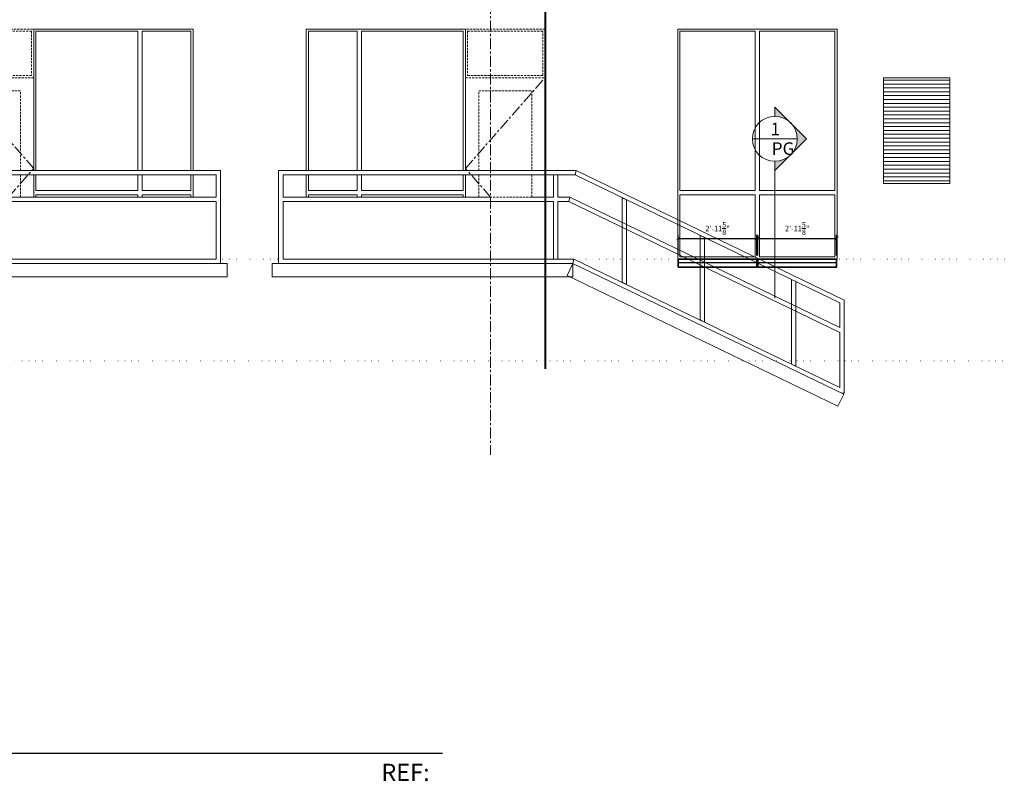
# Model space of a CAD drawing. Units: inches. Extents: x -8169 to 25847, y -8809 to 3743.
# Drawn here: x 13641 to 14086, y -5531 to -5187 of the extents above; entities that cross this region are included whole.
import ezdxf
from ezdxf.enums import TextEntityAlignment as Align

# ---------------------------------------------------------------- set-up
doc = ezdxf.new("R2010")
doc.units = ezdxf.units.IN
doc.header["$LTSCALE"] = 4
doc.header["$MEASUREMENT"] = 0
doc.header["$PDMODE"] = 35
for name, pattern in [('CENTER', [2, 1.25, -0.25, 0.25, -0.25]), ('DOT', [0.25, 0, -0.25]), ('HIDDEN', [0.375, 0.25, -0.125])]:
    doc.linetypes.add(name, pattern=pattern)
doc.layers.add('0-STONE DIMS', color=8, linetype='Continuous')
doc.layers.add('TEXT', color=7, linetype='Continuous')
doc.layers.add('MEDIUM', color=7, linetype='Continuous', lineweight=20)
doc.styles.add('AQ', font='ARCHQUIK.shx')
doc.dimstyles.new('TQ32', dxfattribs={"dimscale": 26, "dimtxt": 0.09375, "dimasz": 0.0625, "dimexe": 0.0625, "dimexo": 0.0625, "dimgap": 0.0625, "dimtad": 1, "dimdec": 4, "dimzin": 3, "dimdsep": 46, "dimlunit": 4, "dimtxsty": 'AQ', "dimblk": 'ARCHTICK', "dimcen": 0.0625, "dimclrd": 1, "dimclre": 1, "dimclrt": 7, "dimadec": 0, "dimazin": 0, "dimtfac": 1, "dimtdec": 4, "dimtmove": 2, "dimatfit": 3, "dimfxl": 0, "dimtolj": 1, "dimtzin": 0, "dimarcsym": 0})

# ---------------------------------------------------------------- blocks, each defined once
blk = doc.blocks.new('1win-f')
at = {"layer": '0-STONE DIMS', "linetype": 'Continuous', "lineweight": 18}
h = blk.add_hatch(dxfattribs=at)
h.set_pattern_fill('ANSI31', color=8, scale=14, angle=135, style=0)
h.set_pattern_definition([(180, (-12992.0007, 5513.3114), (-3e-16, -1.75), [])])
h.paths.add_polyline_path([(0, 0), (30, 0), (30, 47.875), (0, 47.875)])
at = {"layer": '0-STONE DIMS', "color": 8, "linetype": 'Continuous', "lineweight": 18}
blk.add_lwpolyline([(0, 0), (30, 0), (30, 47.875), (0, 47.875)], close=True, dxfattribs=at)
blk = doc.blocks.new('1win-d')
at = {"layer": '0-STONE DIMS', "color": 8, "linetype": 'Continuous', "lineweight": 18}
for points in [[(0, 0), (72, 0), (72, 104), (0, 104)], [(1, 103), (35, 103), (35, 31), (1, 31)], [(37, 31), (71, 31), (71, 103), (37, 103)], [(35, 29), (1, 29), (1, 1), (35, 1)], [(37, 29), (71, 29), (71, 1), (37, 1)]]:
    blk.add_lwpolyline(points, close=True, dxfattribs=at)
blk = doc.blocks.new('2-bal-1st')
at = {"layer": '0-STONE DIMS', "color": 8, "linetype": 'Continuous', "lineweight": 18}
for p, q in [((137.44, 48), (136.98, 46)), ((134.69, 36), (134.23, 34)), ((136, 6), (136.46, 8))]:
    blk.add_line(p, q, dxfattribs=at)
for points in [[(87.43, 48), (87.43, 112), (15.43, 112), (15.43, 48)], [(16.43, 48), (16.43, 111), (38.43, 111), (38.43, 48)], [(86.43, 48), (86.43, 111), (40.43, 111), (40.43, 48)], [(137.44, 48), (3, 48), (3, 6), (136, 6)], [(136.98, 46), (5, 46), (5, 36), (98.84, 36)], [(15.43, 46), (15.43, 36), (87.43, 36), (87.43, 46)], [(38.43, 46), (38.43, 39), (16.43, 39), (16.43, 46)], [(40.43, 46), (40.43, 39), (86.43, 39), (86.43, 46)], [(129.27, 36), (129.27, 46), (127.27, 46), (127.27, 36)], [(256.71, -11.83), (136.98, 46)], [(258.71, -10.58), (137.44, 48)], [(117.43, 36), (127.27, 36)], [(129.27, 36), (134.69, 36)], [(134.69, 36), (256.71, -22.94)], [(127.27, 34), (5, 34), (5, 8), (136.46, 8)], [(127.27, 34), (127.27, 8), (129.27, 8), (129.27, 34)], [(134.23, 34), (129.27, 34)], [(256.71, -25.16), (134.23, 34)], [(136, 6), (258.46, -53.15)], [(136.46, 8), (256.71, -50.09)], [(256.71, -11.83), (256.71, -22.94)], [(257.59, -52.73), (258.71, -52.73), (258.71, -10.58)], [(256.71, -25.16), (256.71, -50.09)]]:
    blk.add_lwpolyline(points, dxfattribs=at)
at = {"layer": '0-STONE DIMS', "color": 8, "linetype": 'HIDDEN', "lineweight": 5}
for points in [[(123.43, 112), (87.43, 112), (87.43, 90), (123.43, 90)], [(122.43, 111), (88.43, 111), (88.43, 91), (122.43, 91)]]:
    blk.add_lwpolyline(points, close=True, dxfattribs=at)
for points in [[(87.43, 48), (87.43, 90), (123.43, 90), (123.43, 48)], [(93.43, 48), (93.43, 84), (117.43, 84), (117.43, 48)], [(123.43, 46), (123.43, 36), (87.43, 36), (87.43, 46)], [(117.43, 46), (117.43, 36), (93.43, 36), (93.43, 46)]]:
    blk.add_lwpolyline(points, dxfattribs=at)
at = {"layer": '0-STONE DIMS', "color": 8, "linetype": 'CENTER', "lineweight": 5}
blk.add_lwpolyline([(98.84, 36), (87.43, 49), (123.43, 90)], dxfattribs=at)
at = {"layer": '0-STONE DIMS', "color": 8, "linetype": 'Continuous', "lineweight": 18}
for points in [[(38.43, 37), (16.43, 37), (16.43, 36), (38.43, 36)], [(40.43, 37), (86.43, 37), (86.43, 36), (40.43, 36)], [(158.25, 35.72), (158.25, -2.53), (160.25, -3.49), (160.25, 34.76)], [(193.49, 18.7), (193.49, -19.55), (195.49, -20.52), (195.49, 17.74)], [(0, 0), (136, 0), (136, 6), (0, 6)], [(133.39, 0.6), (255.85, -58.56), (258.46, -53.15), (136, 6)], [(234.84, -1.27), (234.84, -39.52), (236.84, -40.49), (236.84, -2.23)]]:
    blk.add_lwpolyline(points, close=True, dxfattribs=at)
blk = doc.blocks.new('_ArchTick')
at = {"color": 0, "linetype": 'ByBlock', "const_width": 0.15}
blk.add_lwpolyline([(-0.5, -0.5), (0.5, 0.5)], dxfattribs=at)
blk = doc.blocks.new('*D696')
at = {"layer": '0-STONE DIMS', "color": 1, "linetype": 'Continuous', "lineweight": -2}
for p, q in [((13974.74, -5293.46), (13974.74, -5284.12)), ((13974.74, -5285.75), (14010.37, -5285.75)), ((14010.37, -5293.46), (14010.37, -5284.12))]:
    blk.add_line(p, q, dxfattribs=at)
at = {"layer": 'Defpoints', "color": 0, "linetype": 'Continuous', "lineweight": 18}
for p in [(14010.37, -5285.75), (13974.74, -5295.08), (14010.37, -5295.08)]:
    blk.add_point(p, dxfattribs=at)
at = {"layer": '0-STONE DIMS', "color": 1, "linetype": 'Continuous', "lineweight": -2, "xscale": 1.625, "yscale": 1.625, "zscale": 1.625, "rotation": 180}
blk.add_blockref('_ArchTick', (13974.74, -5285.75), dxfattribs=at)
at = {"layer": '0-STONE DIMS', "color": 1, "linetype": 'Continuous', "lineweight": -2, "xscale": 1.625, "yscale": 1.625, "zscale": 1.625}
blk.add_blockref('_ArchTick', (14010.37, -5285.75), dxfattribs=at)
at = {"layer": '0-STONE DIMS', "color": 7, "linetype": 'Continuous', "lineweight": 18, "insert": (13992.56, -5281.28), "char_height": 2.4375, "attachment_point": 5, "style": 'AQ'}
blk.add_mtext('\\A1;2\'-11{\\H1.000000x;\\S5/8;}"', dxfattribs=at)
blk = doc.blocks.new('*D697')
at = {"layer": '0-STONE DIMS', "color": 1, "linetype": 'Continuous', "lineweight": -2}
for p, q in [((13938.74, -5293.46), (13938.74, -5284.12)), ((13938.74, -5285.75), (13974.37, -5285.75)), ((13974.37, -5293.46), (13974.37, -5284.12))]:
    blk.add_line(p, q, dxfattribs=at)
at = {"layer": 'Defpoints', "color": 0, "linetype": 'Continuous', "lineweight": 18}
for p in [(13974.37, -5285.75), (13938.74, -5295.08), (13974.37, -5295.08)]:
    blk.add_point(p, dxfattribs=at)
at = {"layer": '0-STONE DIMS', "color": 1, "linetype": 'Continuous', "lineweight": -2, "xscale": 1.625, "yscale": 1.625, "zscale": 1.625, "rotation": 180}
blk.add_blockref('_ArchTick', (13938.74, -5285.75), dxfattribs=at)
at = {"layer": '0-STONE DIMS', "color": 1, "linetype": 'Continuous', "lineweight": -2, "xscale": 1.625, "yscale": 1.625, "zscale": 1.625}
blk.add_blockref('_ArchTick', (13974.37, -5285.75), dxfattribs=at)
at = {"layer": '0-STONE DIMS', "color": 7, "linetype": 'Continuous', "lineweight": 18, "insert": (13956.56, -5281.28), "char_height": 2.4375, "attachment_point": 5, "style": 'AQ'}
blk.add_mtext('\\A1;2\'-11{\\H1.000000x;\\S5/8;}"', dxfattribs=at)
blk = doc.blocks.new('TAGG3')
blk.add_line((-3.298, 0), (3.298, 0))
at = {"layer": 'TEXT', "color": 7, "style": 'AQ'}
blk.add_attdef('NAME', (-3.1575, 0.0662), '', height=0.1871, dxfattribs=at)
blk.add_attdef('L', text='', height=0.1949, dxfattribs=at).set_placement((-3.6328, -0.0969), align=Align.CENTER)
at = {"layer": 'TEXT', "style": 'AQ'}
for tag, p in [('SCALE', (-2.2374, -0.1833)), ('QTY', (-3.0542, -0.3839)), ('NOTE1', (-3.0542, -0.5859)), ('NOTE2', (-3.0542, -0.7879))]:
    blk.add_attdef(tag, p, '', height=0.132, dxfattribs=at)
blk.add_attdef('REF', text='', height=0.1218, dxfattribs=at).set_placement((3.2076, -0.1958), align=Align.RIGHT)
blk = doc.blocks.new('DETARW')
h = blk.add_hatch(color=256)
h.paths.add_polyline_path([(-0.114, 0.114), (-0.2279, 0), (-0.1612, 0, -0.198912)])
h.paths.add_polyline_path([(0, 0.2279), (-0.114, 0.114, -0.414214), (0.114, 0.114)])
h.paths.add_polyline_path([(0.114, 0.114, -0.198912), (0.1612, 0), (0.2279, 0)])
for p, q in [((-0.2279, 0), (0, 0.2279)), ((0.2279, 0), (0, 0.2279)), ((-0.1612, 0), (-0.2279, 0)), ((0.1612, 0), (0.2279, 0))]:
    blk.add_line(p, q)

msp = doc.modelspace()

# ---------------------------------------------------------------- linework, layer by layer
at = {"layer": '0-STONE DIMS', "color": 8, "linetype": 'CENTER', "lineweight": 5}
msp.add_line((13853.93213, -4819.23418), (13853.93213, -5383.58721), dxfattribs=at)
at = {"layer": '0-STONE DIMS', "color": 8, "linetype": 'Continuous', "lineweight": 40}
msp.add_line((13878.55713, -5158.70865), (13878.55713, -5344.79162), dxfattribs=at)
at = {"layer": '0-STONE DIMS', "color": 7, "linetype": 'Continuous', "lineweight": 5}
msp.add_line((13982.43772, -5250.89948), (13982.43772, -5312.843), dxfattribs=at)
at = {"layer": '0-STONE DIMS', "color": 8, "linetype": 'DOT', "lineweight": 5, "ltscale": 3}
for p, q in [((12526.81904, -5295.08365), (25832.60585, -5295.08366)), ((12541.56904, -5341.08365), (25847.35585, -5341.08366))]:
    msp.add_line(p, q, dxfattribs=at)
at = {"layer": '0-STONE DIMS', "color": 7, "linetype": 'Continuous', "lineweight": 35}
for points in [[(13938.74463, -5295.08365), (13974.36963, -5295.08365), (13974.36963, -5298.70865), (13938.74463, -5298.70865)], [(13974.74463, -5295.08365), (14010.36963, -5295.08365), (14010.36963, -5298.70865), (13974.74463, -5298.70865)]]:
    msp.add_lwpolyline(points, close=True, dxfattribs=at)
at = {"layer": '0-STONE DIMS', "color": 7, "linetype": 'Continuous', "lineweight": 25}
for points in [[(13938.74463, -5296.70865), (13974.36963, -5296.70865)], [(13974.74463, -5296.70865), (14010.36963, -5296.70865)]]:
    msp.add_lwpolyline(points, dxfattribs=at)
at = {"layer": 'MEDIUM'}
msp.add_line((13992.58903, -5240.74817), (13972.28641, -5240.74817), dxfattribs=at)
msp.add_circle((13982.43772, -5240.74817), 10.15131, dxfattribs=at)

# ---------------------------------------------------------------- block references
at = {"layer": '0-STONE DIMS', "color": 8, "linetype": 'Continuous', "lineweight": 18, "xscale": -1}
for name, p in [('2-bal-1st', (13734.85885, -5303.08365)), ('1win-d', (14010.55713, -5295.08365))]:
    msp.add_blockref(name, p, dxfattribs=at)
at = {"layer": '0-STONE DIMS', "color": 8, "linetype": 'Continuous', "lineweight": 18}
for name, p in [('2-bal-1st', (13755.13041, -5303.08365)), ('1win-f', (14031.55713, -5260.95865))]:
    msp.add_blockref(name, p, dxfattribs=at)
ref = msp.add_blockref('TAGG3', (13621.10472, -5518.60815), dxfattribs=dict(at, xscale=64, yscale=64, zscale=64))
ref.add_attrib('REF', 'REF:', dxfattribs={"layer": 'TEXT', "height": 7.796954, "style": 'AQ'}).set_placement((13826.39044, -5531.1401), align=Align.RIGHT)
at = {"layer": 'MEDIUM', "xscale": 62.98469500230567, "yscale": 62.98469500230567, "zscale": 62.98469500230649, "rotation": 270}
msp.add_blockref('DETARW', (13982.43772, -5240.74817), dxfattribs=at)

# ---------------------------------------------------------------- texts
at = {"layer": 'MEDIUM', "style": 'AQ'}
for s, height, p in [('1', 5.67878, (13980.48912, -5239.16697)), ('PG', 5.678782, (13981.03408, -5247.99023))]:
    msp.add_text(s, height=height, dxfattribs=at).set_placement(p)

# ---------------------------------------------------------------- dimensions: what is measured, and where the dimension line sits
at = {"layer": '0-STONE DIMS', "color": 8, "linetype": 'Continuous', "lineweight": 18}
for base, p1, p2, picture, middle in [((13974.36963, -5285.74844), (13938.74463, -5295.08365), (13974.36963, -5295.08365), '*D697', (13956.55713, -5281.27969)), ((14010.36963, -5285.74844), (13974.74463, -5295.08365), (14010.36963, -5295.08365), '*D696', (13992.55713, -5281.27969))]:
    dim = msp.add_linear_dim(base=base, p1=p1, p2=p2, dimstyle='TQ32', dxfattribs=at)
    dim.commit()
    dim.dimension.update_dxf_attribs({"geometry": picture, "text_midpoint": middle})

doc.saveas('drawing.dxf')
